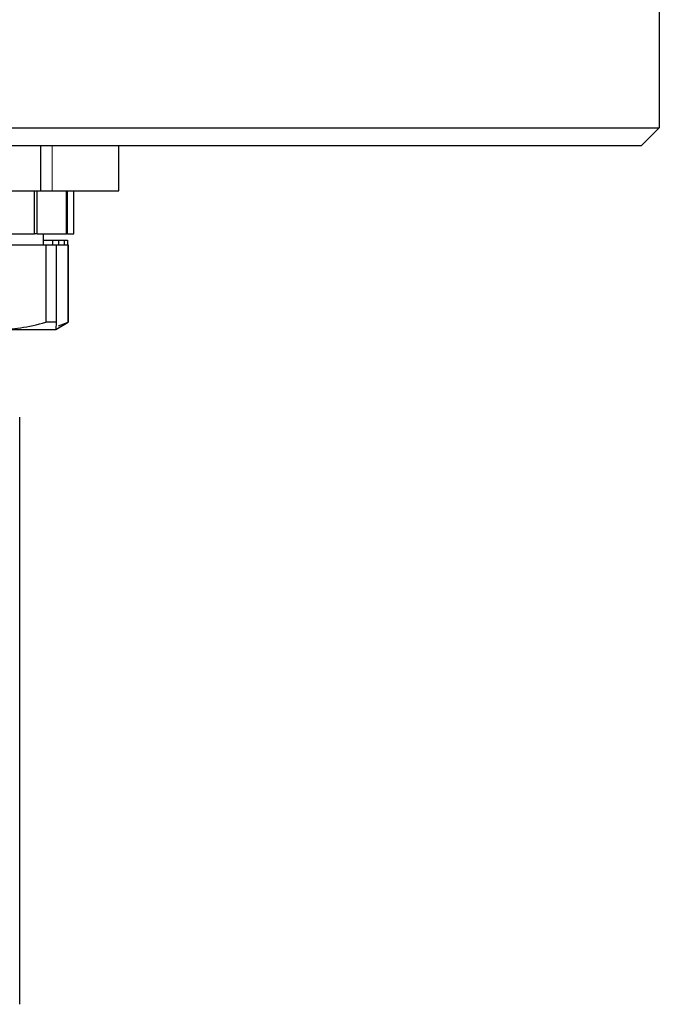
# Model space of a CAD drawing. Units: millimetres. Extents: x 0 to 210, y 0 to 297.
# Drawn here: x 79 to 81, y 201 to 204 of the extents above; entities that cross this region are included whole.
import ezdxf

# ---------------------------------------------------------------- set-up
doc = ezdxf.new("R2010")
doc.units = ezdxf.units.MM

msp = doc.modelspace()

# ---------------------------------------------------------------- linework, layer by layer
at = {"color": 7, "linetype": 'Continuous', "lineweight": 25}
for p, q in [((81.23915, 204.915), (81.23915, 203.54)), ((78.98915, 203.54), (81.23915, 203.54)), ((81.23915, 203.54), (81.18915, 203.49)), ((81.18915, 203.49), (78.98915, 203.49)), ((79.52206, 203.49), (79.52206, 203.365)), ((79.73915, 203.365), (79.73915, 203.49)), ((76.45624, 203.365), (79.52206, 203.365)), ((79.50547, 203.245), (79.50547, 203.365)), ((79.51242, 203.245), (79.51242, 203.365)), ((79.52206, 203.365), (79.55386, 203.365)), ((79.55386, 203.365), (79.73915, 203.365)), ((79.59365, 203.245), (79.59365, 203.365)), ((79.59678, 203.245), (79.59678, 203.365)), ((79.61415, 203.245), (79.61415, 203.365)), ((79.37393, 203.245), (79.50547, 203.245)), ((79.51242, 203.245), (79.50547, 203.245)), ((79.51242, 203.245), (79.59365, 203.245)), ((79.5299, 203.215), (79.5299, 203.245)), ((79.5299, 203.2275), (79.55519, 203.2275)), ((79.55519, 203.2275), (79.55519, 203.215)), ((79.55519, 203.2275), (79.57212, 203.2275)), ((79.57212, 203.2275), (79.57212, 203.215)), ((79.57212, 203.2275), (79.58714, 203.2275)), ((79.58714, 203.2275), (79.58714, 203.215)), ((79.58714, 203.2275), (79.5972, 203.2275)), ((79.59678, 203.245), (79.59365, 203.245)), ((79.59678, 203.245), (79.61415, 203.245)), ((79.5972, 203.2275), (79.5972, 203.215)), ((79.27173, 203.215), (79.53653, 203.215)), ((79.53653, 203.215), (79.53653, 202.99991)), ((79.53653, 203.215), (79.5655, 203.215)), ((79.5655, 203.215), (79.5655, 202.99991)), ((79.5655, 203.215), (79.5986, 203.215)), ((79.5986, 203.215), (79.5986, 202.99991)), ((79.59865, 202.99991), (79.59865, 203.215)), ((79.40413, 202.98), (79.56414, 202.98)), ((79.5655, 202.99991), (79.53653, 202.99991)), ((79.5655, 202.99991), (79.56414, 202.98)), ((79.56415, 202.98), (79.59865, 202.99991)), ((79.57148, 202.98994), (79.5986, 202.99991)), ((79.46415, 201.10634), (79.46415, 202.73604))]:
    msp.add_line(p, q, dxfattribs=at)
at = {"color": 8, "linetype": 'Continuous', "lineweight": 18}
msp.add_line((79.55386, 203.49), (79.55386, 203.365), dxfattribs=at)
at = {"color": 7, "linetype": 'Continuous', "lineweight": 25}
msp.add_open_spline([(79.40413, 202.98), (79.42484, 202.98083), (79.46949, 202.98262), (79.51313, 202.99388), (79.53653, 202.99991)], degree=3, knots=[0, 0, 0, 0, 0.46365336, 1, 1, 1, 1], dxfattribs=at)

doc.saveas('drawing.dxf')
